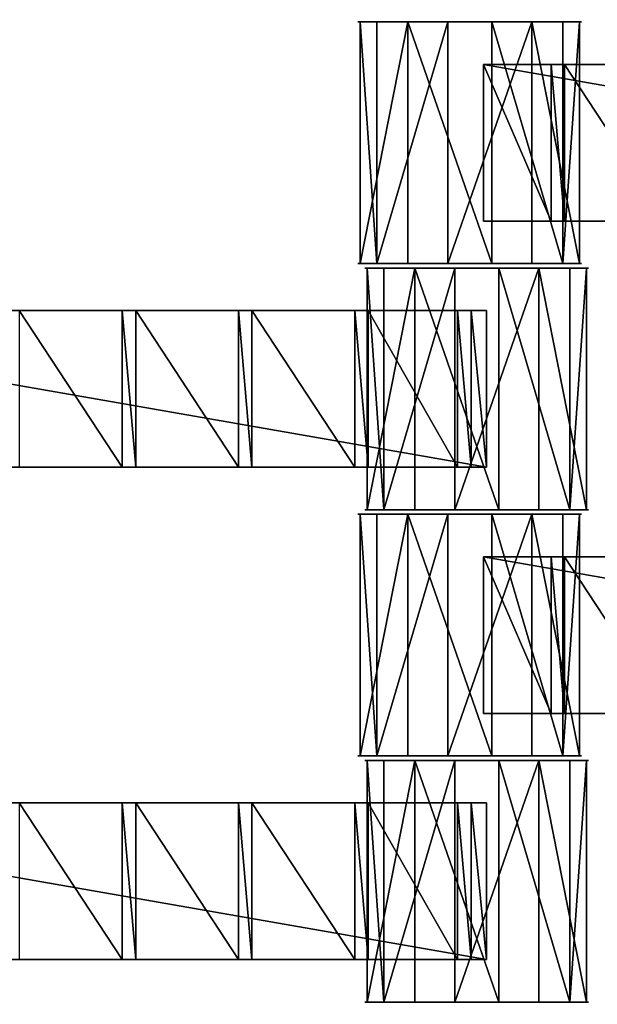
# Model space of a CAD drawing. Units: centimetres. Extents: x -248 to 252, y -250 to 250.
# Drawn here: x -19 to -13, y -40 to -31 of the extents above; entities that cross this region are included whole.
import ezdxf

# ---------------------------------------------------------------- set-up
doc = ezdxf.new("R2010")
doc.units = ezdxf.units.CM
doc.header["$LTSCALE"] = 2.54
doc.layers.get('0').update_dxf_attribs({"true_color": 0xff5454})
doc.layers.add('VP-EQ', color=7, linetype='Continuous', true_color=0x8a3492, plot=False)

# ---------------------------------------------------------------- blocks, each defined once
blk = doc.blocks.new('Grupuj_148')
at = {"color": 0}
mesh = blk.add_polyface(dxfattribs=at)
corners = [(75, 75, -0.8), (0, 50, -0.8), (0, 75, -0.8), (3.2484, 49.8264, -0.8), (6.4791, 49.4465, -0.8), (9.6792, 48.8619, -0.8), (10.8365, 48.5734, -0.8), (12.8355, 48.0749, -0.8), (15.5938, 47.1974, -0.8), (21.069, 44.9295, -0.8), (21.916, 44.5356, -0.8), (24.7724, 42.979, -0.8), (27.524, 41.2439, -0.8), (30.1596, 39.3372, -0.8), (32.6687, 37.2668, -0.8), (35.0409, 35.0409, -0.8), (37.2668, 32.6687, -0.8), (39.3372, 30.1596, -0.8), (41.2439, 27.524, -0.8), (42.979, 24.7724, -0.8), (44.5356, 21.916, -0.8), (44.9295, 21.069, -0.8), (47.1974, 15.5938, -0.8), (48.0749, 12.8355, -0.8), (48.5734, 10.8365, -0.8), (48.8619, 9.6792, -0.8), (49.4465, 6.4791, -0.8), (49.8264, 3.2484, -0.8), (50, 0, -0.8), (75, 0, -0.8)]
mesh.append_faces([[corners[k] for k in face] for face in [(0, 1, 2), (28, 0, 29)]], dxfattribs={"vtx0": -1, "color": 0})
mesh.append_faces([[corners[k] for k in face] for face in [(1, 0, 3), (3, 0, 4), (4, 0, 5), (5, 0, 6), (6, 0, 7), (7, 0, 8), (8, 0, 9), (9, 0, 10), (10, 0, 11), (11, 0, 12), (12, 0, 13), (13, 0, 14), (14, 0, 15), (15, 0, 16), (16, 0, 17), (17, 0, 18), (18, 0, 19), (19, 0, 20), (20, 0, 21), (21, 0, 22), (22, 0, 23), (23, 0, 24), (24, 0, 25), (25, 0, 26), (26, 0, 27), (27, 0, 28)]], dxfattribs={"vtx0": -1, "vtx1": -1, "color": 0})
mesh = blk.add_polyface(dxfattribs=at)
corners = [(3.2484, 49.8264, 0.5), (0, 75, 0.5), (0, 50, 0.5), (75, 75, 0.5), (6.4791, 49.4465, 0.5), (9.6792, 48.8619, 0.5), (10.8365, 48.5734, 0.5), (12.8355, 48.0749, 0.5), (15.5938, 47.1974, 0.5), (21.069, 44.9295, 0.5), (21.916, 44.5356, 0.5), (24.7724, 42.979, 0.5), (27.524, 41.2439, 0.5), (30.1596, 39.3372, 0.5), (32.6687, 37.2668, 0.5), (35.0409, 35.0409, 0.5), (37.2668, 32.6687, 0.5), (39.3372, 30.1596, 0.5), (41.2439, 27.524, 0.5), (42.979, 24.7724, 0.5), (44.5356, 21.916, 0.5), (44.9295, 21.069, 0.5), (47.1974, 15.5938, 0.5), (48.0749, 12.8355, 0.5), (48.5734, 10.8365, 0.5), (48.8619, 9.6792, 0.5), (49.4465, 6.4791, 0.5), (49.8264, 3.2484, 0.5), (50, 0, 0.5), (75, 0, 0.5)]
mesh.append_faces([[corners[k] for k in face] for face in [(0, 1, 2), (3, 28, 29)]], dxfattribs={"vtx0": -1, "color": 0})
mesh.append_faces([[corners[k] for k in face] for face in [(1, 0, 3)]], dxfattribs={"vtx0": -1, "vtx1": -1, "color": 0})
mesh.append_faces([[corners[k] for k in face] for face in [(3, 0, 4), (3, 4, 5), (3, 5, 6), (3, 6, 7), (3, 7, 8), (3, 8, 9), (3, 9, 10), (3, 10, 11), (3, 11, 12), (3, 12, 13), (3, 13, 14), (3, 14, 15), (3, 15, 16), (3, 16, 17), (3, 17, 18), (3, 18, 19), (3, 19, 20), (3, 20, 21), (3, 21, 22), (3, 22, 23), (3, 23, 24), (3, 24, 25), (3, 25, 26), (3, 26, 27), (3, 27, 28)]], dxfattribs={"vtx0": -1, "vtx2": -1, "color": 0})
mesh = blk.add_polyface(dxfattribs=at)
corners = [(3.2654, 50.0258, 0.8), (0.2, 74.8, 0.8), (0.2, 50.1896, 0.8), (74.8, 74.8, 0.8), (6.5088, 49.6444, 0.8), (9.7214, 49.0575, 0.8), (12.8901, 48.2674, 0.8), (15.6625, 47.3855, 0.8), (21.1495, 45.1127, 0.8), (22.0061, 44.7143, 0.8), (24.8737, 43.1516, 0.8), (27.636, 41.4097, 0.8), (30.282, 39.4955, 0.8), (32.8009, 37.417, 0.8), (35.1824, 35.1824, 0.8), (37.417, 32.8009, 0.8), (39.4955, 30.282, 0.8), (41.4097, 27.636, 0.8), (43.1516, 24.8737, 0.8), (44.7143, 22.0061, 0.8), (45.1127, 21.1495, 0.8), (47.3855, 15.6625, 0.8), (48.2674, 12.8901, 0.8), (49.0575, 9.7214, 0.8), (49.6444, 6.5088, 0.8), (50.0258, 3.2654, 0.8), (50.1896, 0.2, 0.8), (74.8, 0.2, 0.8)]
mesh.append_faces([[corners[k] for k in face] for face in [(0, 1, 2), (3, 26, 27)]], dxfattribs={"vtx0": -1, "color": 0})
mesh.append_faces([[corners[k] for k in face] for face in [(1, 0, 3)]], dxfattribs={"vtx0": -1, "vtx1": -1, "color": 0})
mesh.append_faces([[corners[k] for k in face] for face in [(3, 0, 4), (3, 4, 5), (3, 5, 6), (3, 6, 7), (3, 7, 8), (3, 8, 9), (3, 9, 10), (3, 10, 11), (3, 11, 12), (3, 12, 13), (3, 13, 14), (3, 14, 15), (3, 15, 16), (3, 16, 17), (3, 17, 18), (3, 18, 19), (3, 19, 20), (3, 20, 21), (3, 21, 22), (3, 22, 23), (3, 23, 24), (3, 24, 25), (3, 25, 26)]], dxfattribs={"vtx0": -1, "vtx2": -1, "color": 0})
blk = doc.blocks.new('Komponent_45')
at = {"color": 0}
blk.add_blockref('Grupuj_148', (0, 0), dxfattribs=at)
blk = doc.blocks.new('Grupuj_1')
at = {"color": 250, "true_color": 0x2a2a2a, "rotation": 203.0000000000141}
blk.add_blockref('Komponent_45', (73.1904, 74.8597, 6.2598), dxfattribs=at)
blk = doc.blocks.new('Grupuj_4')
at = {"color": 0}
for p, q in [((0, 0, 1.1767), (0, 2.16, 1.1767)), ((0, 0, 1.1767), (0, 2.16, 1.1767)), ((0.1485, 0, 0.4259), (0.1485, 2.16, 0.4259)), ((0.1485, 0, 0.4259), (0.1485, 2.16, 0.4259)), ((0.4259, 0, 1.8126), (0.4259, 2.16, 1.8126)), ((0.4259, 0, 1.8126), (0.4259, 2.16, 1.8126)), ((0.7845, 0), (0.7845, 2.16)), ((0.7845, 0), (0.7845, 2.16)), ((1.1767, 0, 1.9612), (1.1767, 2.16, 1.9612)), ((1.1767, 0, 1.9612), (1.1767, 2.16, 1.9612)), ((1.5353, 0, 0.1485), (1.5353, 2.16, 0.1485)), ((1.5353, 0, 0.1485), (1.5353, 2.16, 0.1485)), ((1.8126, 0, 1.5353), (1.8126, 2.16, 1.5353)), ((1.8126, 0, 1.5353), (1.8126, 2.16, 1.5353)), ((1.9612, 0, 0.7845), (1.9612, 2.16, 0.7845)), ((1.9612, 0, 0.7845), (1.9612, 2.16, 0.7845))]:
    blk.add_line(p, q, dxfattribs=at)
at = {"color": 0, "extrusion": (0, 1, 0)}
for centre in [(-0.9806, 0.9806, 2.16), (-0.9806, 0.9806, 2.16), (-0.9806, 0.9806, 2.16), (-0.9806, 0.9806, 2.16), (-0.9806, 0.9806, 2.16), (-0.9806, 0.9806, 2.16), (-0.9806, 0.9806, 2.16), (-0.9806, 0.9806, 2.16), (-0.9806, 0.9806, 2.16), (-0.9806, 0.9806), (-0.9806, 0.9806), (-0.9806, 0.9806), (-0.9806, 0.9806), (-0.9806, 0.9806), (-0.9806, 0.9806), (-0.9806, 0.9806), (-0.9806, 0.9806), (-0.9806, 0.9806)]:
    blk.add_circle(centre, 1, dxfattribs=at)
at = {"color": 0}
mesh = blk.add_polyface(dxfattribs=at)
corners = [(0.4259, 2.16, 1.8126), (0, 0, 1.1767), (0.4259, 0, 1.8126), (0, 2.16, 1.1767)]
mesh.append_faces([[corners[k] for k in face] for face in [(0, 1, 2), (1, 0, 3)]], dxfattribs={"vtx0": -1, "color": 0})
mesh = blk.add_polyface(dxfattribs=at)
corners = [(0.1485, 2.16, 0.4259), (1.5353, 2.16, 0.1485), (0.7845, 2.16), (1.9612, 2.16, 0.7845), (0, 2.16, 1.1767), (1.8126, 2.16, 1.5353), (0.4259, 2.16, 1.8126), (1.1767, 2.16, 1.9612)]
mesh.append_faces([[corners[k] for k in face] for face in [(0, 1, 2), (5, 6, 7)]], dxfattribs={"vtx0": -1, "color": 0})
mesh.append_faces([[corners[k] for k in face] for face in [(1, 0, 3), (3, 4, 5)]], dxfattribs={"vtx0": -1, "vtx1": -1, "color": 0})
mesh.append_faces([[corners[k] for k in face] for face in [(3, 0, 4), (5, 4, 6)]], dxfattribs={"vtx0": -1, "vtx2": -1, "color": 0})
mesh = blk.add_polyface(dxfattribs=at)
corners = [(0, 2.16, 1.1767), (0.1485, 0, 0.4259), (0, 0, 1.1767), (0.1485, 2.16, 0.4259)]
mesh.append_faces([[corners[k] for k in face] for face in [(0, 1, 2), (1, 0, 3)]], dxfattribs={"vtx0": -1, "color": 0})
mesh = blk.add_polyface(dxfattribs=at)
corners = [(0.7845, 2.16), (0.1485, 0, 0.4259), (0.1485, 2.16, 0.4259), (0.7845, 0)]
mesh.append_faces([[corners[k] for k in face] for face in [(0, 1, 2), (1, 0, 3)]], dxfattribs={"vtx0": -1, "color": 0})
mesh = blk.add_polyface(dxfattribs=at)
corners = [(1.1767, 0, 1.9612), (0.4259, 2.16, 1.8126), (0.4259, 0, 1.8126), (1.1767, 2.16, 1.9612)]
mesh.append_faces([[corners[k] for k in face] for face in [(0, 1, 2), (1, 0, 3)]], dxfattribs={"vtx0": -1, "color": 0})
mesh = blk.add_polyface(dxfattribs=at)
corners = [(1.5353, 2.16, 0.1485), (0.7845, 0), (0.7845, 2.16), (1.5353, 0, 0.1485)]
mesh.append_faces([[corners[k] for k in face] for face in [(0, 1, 2), (1, 0, 3)]], dxfattribs={"vtx0": -1, "color": 0})
mesh = blk.add_polyface(dxfattribs=at)
corners = [(1.8126, 0, 1.5353), (1.1767, 2.16, 1.9612), (1.1767, 0, 1.9612), (1.8126, 2.16, 1.5353)]
mesh.append_faces([[corners[k] for k in face] for face in [(0, 1, 2), (1, 0, 3)]], dxfattribs={"vtx0": -1, "color": 0})
mesh = blk.add_polyface(dxfattribs=at)
corners = [(1.5353, 2.16, 0.1485), (1.9612, 0, 0.7845), (1.5353, 0, 0.1485), (1.9612, 2.16, 0.7845)]
mesh.append_faces([[corners[k] for k in face] for face in [(0, 1, 2), (1, 0, 3)]], dxfattribs={"vtx0": -1, "color": 0})
mesh = blk.add_polyface(dxfattribs=at)
corners = [(1.9612, 2.16, 0.7845), (1.8126, 0, 1.5353), (1.9612, 0, 0.7845), (1.8126, 2.16, 1.5353)]
mesh.append_faces([[corners[k] for k in face] for face in [(0, 1, 2), (1, 0, 3)]], dxfattribs={"vtx0": -1, "color": 0})
mesh = blk.add_polyface(dxfattribs=at)
corners = [(1.5353, 0, 0.1485), (0.1485, 0, 0.4259), (0.7845, 0), (1.9612, 0, 0.7845), (0, 0, 1.1767), (1.8126, 0, 1.5353), (0.4259, 0, 1.8126), (1.1767, 0, 1.9612)]
mesh.append_faces([[corners[k] for k in face] for face in [(0, 1, 2), (6, 5, 7)]], dxfattribs={"vtx0": -1, "color": 0})
mesh.append_faces([[corners[k] for k in face] for face in [(1, 3, 4), (4, 5, 6)]], dxfattribs={"vtx0": -1, "vtx1": -1, "color": 0})
mesh.append_faces([[corners[k] for k in face] for face in [(1, 0, 3), (4, 3, 5)]], dxfattribs={"vtx0": -1, "vtx2": -1, "color": 0})
blk = doc.blocks.new('Grupuj_3')
at = {"color": 0}
for p, q in [((0, 0, 1.1767), (0, 2.16, 1.1767)), ((0, 0, 1.1767), (0, 2.16, 1.1767)), ((0.1485, 0, 0.4259), (0.1485, 2.16, 0.4259)), ((0.1485, 0, 0.4259), (0.1485, 2.16, 0.4259)), ((0.4259, 0, 1.8126), (0.4259, 2.16, 1.8126)), ((0.4259, 0, 1.8126), (0.4259, 2.16, 1.8126)), ((0.7845, 0), (0.7845, 2.16)), ((0.7845, 0), (0.7845, 2.16)), ((1.1767, 0, 1.9612), (1.1767, 2.16, 1.9612)), ((1.1767, 0, 1.9612), (1.1767, 2.16, 1.9612)), ((1.5353, 0, 0.1485), (1.5353, 2.16, 0.1485)), ((1.5353, 0, 0.1485), (1.5353, 2.16, 0.1485)), ((1.8126, 0, 1.5353), (1.8126, 2.16, 1.5353)), ((1.8126, 0, 1.5353), (1.8126, 2.16, 1.5353)), ((1.9612, 0, 0.7845), (1.9612, 2.16, 0.7845)), ((1.9612, 0, 0.7845), (1.9612, 2.16, 0.7845))]:
    blk.add_line(p, q, dxfattribs=at)
at = {"color": 0, "extrusion": (0, 1, 0)}
for centre in [(-0.9806, 0.9806, 2.16), (-0.9806, 0.9806, 2.16), (-0.9806, 0.9806, 2.16), (-0.9806, 0.9806, 2.16), (-0.9806, 0.9806, 2.16), (-0.9806, 0.9806, 2.16), (-0.9806, 0.9806, 2.16), (-0.9806, 0.9806, 2.16), (-0.9806, 0.9806, 2.16), (-0.9806, 0.9806), (-0.9806, 0.9806), (-0.9806, 0.9806), (-0.9806, 0.9806), (-0.9806, 0.9806), (-0.9806, 0.9806), (-0.9806, 0.9806), (-0.9806, 0.9806), (-0.9806, 0.9806)]:
    blk.add_circle(centre, 1, dxfattribs=at)
at = {"color": 0}
mesh = blk.add_polyface(dxfattribs=at)
corners = [(0.4259, 2.16, 1.8126), (0, 0, 1.1767), (0.4259, 0, 1.8126), (0, 2.16, 1.1767)]
mesh.append_faces([[corners[k] for k in face] for face in [(0, 1, 2), (1, 0, 3)]], dxfattribs={"vtx0": -1, "color": 0})
mesh = blk.add_polyface(dxfattribs=at)
corners = [(0.1485, 2.16, 0.4259), (1.5353, 2.16, 0.1485), (0.7845, 2.16), (1.9612, 2.16, 0.7845), (0, 2.16, 1.1767), (1.8126, 2.16, 1.5353), (0.4259, 2.16, 1.8126), (1.1767, 2.16, 1.9612)]
mesh.append_faces([[corners[k] for k in face] for face in [(0, 1, 2), (5, 6, 7)]], dxfattribs={"vtx0": -1, "color": 0})
mesh.append_faces([[corners[k] for k in face] for face in [(1, 0, 3), (3, 4, 5)]], dxfattribs={"vtx0": -1, "vtx1": -1, "color": 0})
mesh.append_faces([[corners[k] for k in face] for face in [(3, 0, 4), (5, 4, 6)]], dxfattribs={"vtx0": -1, "vtx2": -1, "color": 0})
mesh = blk.add_polyface(dxfattribs=at)
corners = [(0, 2.16, 1.1767), (0.1485, 0, 0.4259), (0, 0, 1.1767), (0.1485, 2.16, 0.4259)]
mesh.append_faces([[corners[k] for k in face] for face in [(0, 1, 2), (1, 0, 3)]], dxfattribs={"vtx0": -1, "color": 0})
mesh = blk.add_polyface(dxfattribs=at)
corners = [(0.7845, 2.16), (0.1485, 0, 0.4259), (0.1485, 2.16, 0.4259), (0.7845, 0)]
mesh.append_faces([[corners[k] for k in face] for face in [(0, 1, 2), (1, 0, 3)]], dxfattribs={"vtx0": -1, "color": 0})
mesh = blk.add_polyface(dxfattribs=at)
corners = [(1.1767, 0, 1.9612), (0.4259, 2.16, 1.8126), (0.4259, 0, 1.8126), (1.1767, 2.16, 1.9612)]
mesh.append_faces([[corners[k] for k in face] for face in [(0, 1, 2), (1, 0, 3)]], dxfattribs={"vtx0": -1, "color": 0})
mesh = blk.add_polyface(dxfattribs=at)
corners = [(1.5353, 2.16, 0.1485), (0.7845, 0), (0.7845, 2.16), (1.5353, 0, 0.1485)]
mesh.append_faces([[corners[k] for k in face] for face in [(0, 1, 2), (1, 0, 3)]], dxfattribs={"vtx0": -1, "color": 0})
mesh = blk.add_polyface(dxfattribs=at)
corners = [(1.8126, 0, 1.5353), (1.1767, 2.16, 1.9612), (1.1767, 0, 1.9612), (1.8126, 2.16, 1.5353)]
mesh.append_faces([[corners[k] for k in face] for face in [(0, 1, 2), (1, 0, 3)]], dxfattribs={"vtx0": -1, "color": 0})
mesh = blk.add_polyface(dxfattribs=at)
corners = [(1.5353, 2.16, 0.1485), (1.9612, 0, 0.7845), (1.5353, 0, 0.1485), (1.9612, 2.16, 0.7845)]
mesh.append_faces([[corners[k] for k in face] for face in [(0, 1, 2), (1, 0, 3)]], dxfattribs={"vtx0": -1, "color": 0})
mesh = blk.add_polyface(dxfattribs=at)
corners = [(1.9612, 2.16, 0.7845), (1.8126, 0, 1.5353), (1.9612, 0, 0.7845), (1.8126, 2.16, 1.5353)]
mesh.append_faces([[corners[k] for k in face] for face in [(0, 1, 2), (1, 0, 3)]], dxfattribs={"vtx0": -1, "color": 0})
mesh = blk.add_polyface(dxfattribs=at)
corners = [(1.5353, 0, 0.1485), (0.1485, 0, 0.4259), (0.7845, 0), (1.9612, 0, 0.7845), (0, 0, 1.1767), (1.8126, 0, 1.5353), (0.4259, 0, 1.8126), (1.1767, 0, 1.9612)]
mesh.append_faces([[corners[k] for k in face] for face in [(0, 1, 2), (6, 5, 7)]], dxfattribs={"vtx0": -1, "color": 0})
mesh.append_faces([[corners[k] for k in face] for face in [(1, 3, 4), (4, 5, 6)]], dxfattribs={"vtx0": -1, "vtx1": -1, "color": 0})
mesh.append_faces([[corners[k] for k in face] for face in [(1, 0, 3), (4, 3, 5)]], dxfattribs={"vtx0": -1, "vtx2": -1, "color": 0})
blk = doc.blocks.new('Grupuj_11')
at = {"color": 0}
for p, q in [((0, 0, 0.1384), (0, 1.4, 0.1384)), ((0, 1.4, 0.1384), (8.0261, 1.4, 0.1384)), ((0, 0, 2.0215), (0, 1.4, 2.0215)), ((0, 1.4, 0.1384), (0, 1.4, 2.0215)), ((0, 0, 0.1384), (0, 1.4, 0.1384)), ((0, 0, 2.0215), (0, 1.4, 2.0215)), ((0, 1.4, 2.0215), (0.6039, 1.4, 2.0215)), ((0, 1.4, 0.1384), (8.0261, 1.4, 0.1384)), ((0, 1.4, 0.1384), (0, 1.4, 2.0215)), ((0, 1.4, 2.0215), (0.6039, 1.4, 2.0215)), ((0.6039, 0, 2.1598), (0.6039, 1.4, 2.1598)), ((0.6039, 1.4, 2.0215), (0.6039, 1.4, 2.1598)), ((0.6039, 0, 2.0215), (0.6039, 1.4, 2.0215)), ((0.6039, 1.4, 2.1598), (0.7251, 1.4, 2.1598)), ((0.6039, 0, 2.1598), (0.6039, 1.4, 2.1598)), ((0.6039, 0, 2.0215), (0.6039, 1.4, 2.0215)), ((0.6039, 1.4, 2.0215), (0.6039, 1.4, 2.1598)), ((0.6039, 1.4, 2.1598), (0.7251, 1.4, 2.1598)), ((0.7251, 0, 2.0215), (0.7251, 1.4, 2.0215)), ((0.7251, 1.4, 2.0215), (1.6439, 1.4, 2.0215)), ((0.7251, 0, 2.1598), (0.7251, 1.4, 2.1598)), ((0.7251, 0, 2.0215), (0.7251, 1.4, 2.0215)), ((0.7251, 1.4, 2.1598), (0.7251, 1.4, 2.0215)), ((0.7251, 0, 2.1598), (0.7251, 1.4, 2.1598)), ((0.7251, 1.4, 2.1598), (0.7251, 1.4, 2.0215)), ((0.7251, 1.4, 2.0215), (1.6439, 1.4, 2.0215)), ((4.7671, 1.4, 2.0215), (3.8451, 1.4, 2.0215)), ((4.7671, 1.4, 2.0215), (3.8451, 1.4, 2.0215)), ((4.7671, 1.4, 2.1598), (4.8883, 1.4, 2.1598)), ((4.7671, 0, 2.1598), (4.7671, 1.4, 2.1598)), ((4.7671, 0, 2.1598), (4.7671, 1.4, 2.1598)), ((4.7671, 1.4, 2.1598), (4.7671, 1.4, 2.0215)), ((4.7671, 0, 2.0215), (4.7671, 1.4, 2.0215)), ((4.7671, 0, 2.0215), (4.7671, 1.4, 2.0215)), ((4.7671, 1.4, 2.1598), (4.7671, 1.4, 2.0215)), ((4.7671, 1.4, 2.1598), (4.8883, 1.4, 2.1598)), ((4.8883, 0, 2.1598), (4.8883, 1.4, 2.1598)), ((4.8883, 0, 2.0215), (4.8883, 1.4, 2.0215)), ((4.8883, 1.4, 2.0215), (4.8883, 1.4, 2.1598)), ((4.8883, 0, 2.1598), (4.8883, 1.4, 2.1598)), ((4.8883, 0, 2.0215), (4.8883, 1.4, 2.0215)), ((5.8071, 1.4, 2.0215), (4.8883, 1.4, 2.0215)), ((4.8883, 1.4, 2.0215), (4.8883, 1.4, 2.1598)), ((5.8071, 1.4, 2.0215), (4.8883, 1.4, 2.0215)), ((5.8071, 1.4, 2.1598), (5.9283, 1.4, 2.1598)), ((5.8071, 0, 2.1598), (5.8071, 1.4, 2.1598)), ((5.8071, 0, 2.1598), (5.8071, 1.4, 2.1598)), ((5.8071, 1.4, 2.1598), (5.8071, 1.4, 2.0215)), ((5.8071, 0, 2.0215), (5.8071, 1.4, 2.0215)), ((5.8071, 0, 2.0215), (5.8071, 1.4, 2.0215)), ((5.8071, 1.4, 2.1598), (5.8071, 1.4, 2.0215)), ((5.8071, 1.4, 2.1598), (5.9283, 1.4, 2.1598)), ((5.9283, 0, 2.1598), (5.9283, 1.4, 2.1598)), ((5.9283, 0, 2.0215), (5.9283, 1.4, 2.0215)), ((5.9283, 1.4, 2.0215), (5.9283, 1.4, 2.1598)), ((5.9283, 0, 2.1598), (5.9283, 1.4, 2.1598)), ((6.8471, 1.4, 2.0215), (5.9283, 1.4, 2.0215)), ((5.9283, 0, 2.0215), (5.9283, 1.4, 2.0215)), ((5.9283, 1.4, 2.0215), (5.9283, 1.4, 2.1598)), ((6.8471, 1.4, 2.0215), (5.9283, 1.4, 2.0215)), ((6.8471, 0, 2.1598), (6.8471, 1.4, 2.1598)), ((6.8471, 1.4, 2.0215), (6.8471, 1.4, 2.1598)), ((6.8471, 0, 2.0215), (6.8471, 1.4, 2.0215)), ((6.8471, 1.4, 2.1598), (6.9683, 1.4, 2.1598)), ((6.8471, 0, 2.1598), (6.8471, 1.4, 2.1598)), ((6.8471, 0, 2.0215), (6.8471, 1.4, 2.0215)), ((6.8471, 1.4, 2.0215), (6.8471, 1.4, 2.1598)), ((6.8471, 1.4, 2.1598), (6.9683, 1.4, 2.1598)), ((6.9683, 0, 2.0215), (6.9683, 1.4, 2.0215)), ((6.9683, 1.4, 2.0215), (6.9683, 1.4, 2.1598)), ((6.9683, 0, 2.1598), (6.9683, 1.4, 2.1598)), ((6.9683, 0, 2.1598), (6.9683, 1.4, 2.1598)), ((6.9683, 0, 2.0215), (6.9683, 1.4, 2.0215)), ((6.9683, 1.4, 2.0215), (7.7671, 1.4, 2.0215)), ((6.9683, 1.4, 2.0215), (6.9683, 1.4, 2.1598)), ((6.9683, 1.4, 2.0215), (7.7671, 1.4, 2.0215)), ((7.7671, 0, 2.0215), (7.7671, 1.4, 2.0215)), ((7.7671, 1.4, 2.1598), (7.8883, 1.4, 2.1598)), ((7.7671, 0, 2.1598), (7.7671, 1.4, 2.1598)), ((7.7671, 0, 2.1598), (7.7671, 1.4, 2.1598)), ((7.7671, 1.4, 2.1598), (7.7671, 1.4, 2.0215)), ((7.7671, 0, 2.0215), (7.7671, 1.4, 2.0215)), ((7.7671, 1.4, 2.1598), (7.7671, 1.4, 2.0215)), ((7.7671, 1.4, 2.1598), (7.8883, 1.4, 2.1598)), ((7.8883, 0, 2.1598), (7.8883, 1.4, 2.1598)), ((7.8883, 0, 2.0215), (7.8883, 1.4, 2.0215)), ((7.8883, 1.4, 2.1598), (7.8883, 1.4, 2.0215)), ((7.8883, 0, 2.1598), (7.8883, 1.4, 2.1598)), ((7.8883, 1.4, 2.0215), (8.0261, 1.4, 2.0215)), ((7.8883, 0, 2.0215), (7.8883, 1.4, 2.0215)), ((7.8883, 1.4, 2.1598), (7.8883, 1.4, 2.0215)), ((7.8883, 1.4, 2.0215), (8.0261, 1.4, 2.0215)), ((8.0261, 0, 0.1384), (8.0261, 1.4, 0.1384)), ((8.0261, 0, 2.0215), (8.0261, 1.4, 2.0215)), ((8.0261, 0, 0.1384), (8.0261, 1.4, 0.1384)), ((8.0261, 1.4, 2.0215), (8.0261, 1.4, 0.1384)), ((8.0261, 0, 2.0215), (8.0261, 1.4, 2.0215)), ((8.0261, 1.4, 2.0215), (8.0261, 1.4, 0.1384)), ((8.0261, 0, 0.1384), (0, 0, 0.1384)), ((0, 0, 0.1384), (0, 0, 2.0215)), ((0, 0, 2.0215), (0.6039, 0, 2.0215)), ((8.0261, 0, 0.1384), (0, 0, 0.1384)), ((0, 0, 2.0215), (0.6039, 0, 2.0215)), ((0, 0, 0.1384), (0, 0, 2.0215)), ((0.6039, 0, 2.0215), (0.6039, 0, 2.1598)), ((0.6039, 0, 2.1598), (0.7251, 0, 2.1598)), ((0.6039, 0, 2.1598), (0.7251, 0, 2.1598)), ((0.6039, 0, 2.0215), (0.6039, 0, 2.1598)), ((0.7251, 0, 2.0215), (1.6439, 0, 2.0215)), ((0.7251, 0, 2.1598), (0.7251, 0, 2.0215)), ((0.7251, 0, 2.0215), (1.6439, 0, 2.0215)), ((0.7251, 0, 2.1598), (0.7251, 0, 2.0215)), ((4.7671, 0, 2.0215), (3.8451, 0, 2.0215)), ((4.7671, 0, 2.0215), (3.8451, 0, 2.0215)), ((4.7671, 0, 2.1598), (4.8883, 0, 2.1598)), ((4.7671, 0, 2.1598), (4.7671, 0, 2.0215)), ((4.7671, 0, 2.1598), (4.8883, 0, 2.1598)), ((4.7671, 0, 2.1598), (4.7671, 0, 2.0215)), ((4.8883, 0, 2.0215), (4.8883, 0, 2.1598)), ((5.8071, 0, 2.0215), (4.8883, 0, 2.0215)), ((5.8071, 0, 2.0215), (4.8883, 0, 2.0215)), ((4.8883, 0, 2.0215), (4.8883, 0, 2.1598)), ((5.8071, 0, 2.1598), (5.9283, 0, 2.1598)), ((5.8071, 0, 2.1598), (5.8071, 0, 2.0215)), ((5.8071, 0, 2.1598), (5.9283, 0, 2.1598)), ((5.8071, 0, 2.1598), (5.8071, 0, 2.0215)), ((5.9283, 0, 2.0215), (5.9283, 0, 2.1598)), ((6.8471, 0, 2.0215), (5.9283, 0, 2.0215)), ((6.8471, 0, 2.0215), (5.9283, 0, 2.0215)), ((5.9283, 0, 2.0215), (5.9283, 0, 2.1598)), ((6.8471, 0, 2.0215), (6.8471, 0, 2.1598)), ((6.8471, 0, 2.1598), (6.9683, 0, 2.1598)), ((6.8471, 0, 2.1598), (6.9683, 0, 2.1598)), ((6.8471, 0, 2.0215), (6.8471, 0, 2.1598)), ((6.9683, 0, 2.0215), (6.9683, 0, 2.1598)), ((6.9683, 0, 2.0215), (7.7671, 0, 2.0215)), ((6.9683, 0, 2.0215), (7.7671, 0, 2.0215)), ((6.9683, 0, 2.0215), (6.9683, 0, 2.1598)), ((7.7671, 0, 2.1598), (7.8883, 0, 2.1598)), ((7.7671, 0, 2.1598), (7.7671, 0, 2.0215)), ((7.7671, 0, 2.1598), (7.8883, 0, 2.1598)), ((7.7671, 0, 2.1598), (7.7671, 0, 2.0215)), ((7.8883, 0, 2.1598), (7.8883, 0, 2.0215)), ((7.8883, 0, 2.0215), (8.0261, 0, 2.0215)), ((7.8883, 0, 2.0215), (8.0261, 0, 2.0215)), ((7.8883, 0, 2.1598), (7.8883, 0, 2.0215)), ((8.0261, 0, 2.0215), (8.0261, 0, 0.1384)), ((8.0261, 0, 2.0215), (8.0261, 0, 0.1384))]:
    blk.add_line(p, q, dxfattribs=at)
mesh = blk.add_polyface(dxfattribs=at)
corners = [(0, 1.4, 0.1384), (8.0261, 0, 0.1384), (0, 0, 0.1384), (8.0261, 1.4, 0.1384)]
mesh.append_faces([[corners[k] for k in face] for face in [(0, 1, 2), (1, 0, 3)]], dxfattribs={"vtx0": -1, "color": 0})
mesh = blk.add_polyface(dxfattribs=at)
corners = [(0, 1.4, 2.0215), (0, 0, 0.1384), (0, 0, 2.0215), (0, 1.4, 0.1384)]
mesh.append_faces([[corners[k] for k in face] for face in [(0, 1, 2), (1, 0, 3)]], dxfattribs={"vtx0": -1, "color": 0})
mesh = blk.add_polyface(dxfattribs=at)
corners = [(0.6039, 0, 2.0215), (0, 1.4, 2.0215), (0, 0, 2.0215), (0.6039, 1.4, 2.0215)]
mesh.append_faces([[corners[k] for k in face] for face in [(0, 1, 2), (1, 0, 3)]], dxfattribs={"vtx0": -1, "color": 0})
mesh = blk.add_polyface(dxfattribs=at)
corners = [(0.6039, 1.4, 2.1598), (0.7251, 1.4, 2.0215), (0.6039, 1.4, 2.0215), (0.7251, 1.4, 2.1598), (1.6439, 1.4, 2.1598), (1.7651, 1.4, 2.0215), (1.6439, 1.4, 2.0215), (1.7651, 1.4, 2.1598), (2.6839, 1.4, 2.1598), (2.8051, 1.4, 2.0215), (2.6839, 1.4, 2.0215), (2.8051, 1.4, 2.1598), (3.7239, 1.4, 2.1598), (3.8451, 1.4, 2.0215), (3.7239, 1.4, 2.0215), (3.8451, 1.4, 2.1598), (4.7671, 1.4, 2.1598), (4.8883, 1.4, 2.0215), (4.7671, 1.4, 2.0215), (4.8883, 1.4, 2.1598), (5.8071, 1.4, 2.1598), (5.9283, 1.4, 2.0215), (5.8071, 1.4, 2.0215), (5.9283, 1.4, 2.1598), (6.8471, 1.4, 2.1598), (6.9683, 1.4, 2.0215), (6.8471, 1.4, 2.0215), (6.9683, 1.4, 2.1598), (0, 1.4, 2.0215), (8.0261, 1.4, 0.1384), (0, 1.4, 0.1384), (8.0261, 1.4, 2.0215), (7.8883, 1.4, 2.0215), (7.7671, 1.4, 2.0215), (7.7671, 1.4, 2.1598), (7.8883, 1.4, 2.1598)]
mesh.append_faces([[corners[k] for k in face] for face in [(1, 0, 3), (5, 4, 7), (9, 8, 11), (13, 12, 15), (17, 16, 19), (21, 20, 23), (25, 24, 27), (28, 29, 30), (32, 34, 35)]], dxfattribs={"vtx0": -1, "color": 0})
mesh.append_faces([[corners[k] for k in face] for face in [(0, 1, 2), (4, 5, 6), (8, 9, 10), (12, 13, 14), (16, 17, 18), (20, 21, 22), (24, 25, 26), (29, 28, 31), (31, 28, 32)]], dxfattribs={"vtx0": -1, "vtx1": -1, "color": 0})
mesh.append_faces([[corners[k] for k in face] for face in [(32, 2, 1), (32, 6, 5), (32, 10, 9), (32, 14, 13), (32, 18, 17), (32, 22, 21), (32, 26, 25)]], dxfattribs={"vtx0": -1, "vtx1": -1, "vtx2": -1, "color": 0})
mesh.append_faces([[corners[k] for k in face] for face in [(32, 28, 2), (32, 1, 6), (32, 5, 10), (32, 9, 14), (32, 13, 18), (32, 17, 22), (32, 21, 26), (32, 25, 33), (32, 33, 34)]], dxfattribs={"vtx0": -1, "vtx2": -1, "color": 0})
mesh = blk.add_polyface(dxfattribs=at)
corners = [(0.6039, 1.4, 2.1598), (0.6039, 0, 2.0215), (0.6039, 0, 2.1598), (0.6039, 1.4, 2.0215)]
mesh.append_faces([[corners[k] for k in face] for face in [(0, 1, 2), (1, 0, 3)]], dxfattribs={"vtx0": -1, "color": 0})
mesh = blk.add_polyface(dxfattribs=at)
corners = [(0.7251, 0, 2.1598), (0.6039, 1.4, 2.1598), (0.6039, 0, 2.1598), (0.7251, 1.4, 2.1598)]
mesh.append_faces([[corners[k] for k in face] for face in [(0, 1, 2), (1, 0, 3)]], dxfattribs={"vtx0": -1, "color": 0})
mesh = blk.add_polyface(dxfattribs=at)
corners = [(1.6439, 0, 2.0215), (0.7251, 1.4, 2.0215), (0.7251, 0, 2.0215), (1.6439, 1.4, 2.0215)]
mesh.append_faces([[corners[k] for k in face] for face in [(0, 1, 2), (1, 0, 3)]], dxfattribs={"vtx0": -1, "color": 0})
mesh = blk.add_polyface(dxfattribs=at)
corners = [(0.7251, 1.4, 2.0215), (0.7251, 0, 2.1598), (0.7251, 0, 2.0215), (0.7251, 1.4, 2.1598)]
mesh.append_faces([[corners[k] for k in face] for face in [(0, 1, 2), (1, 0, 3)]], dxfattribs={"vtx0": -1, "color": 0})
mesh = blk.add_polyface(dxfattribs=at)
corners = [(4.7671, 0, 2.0215), (3.8451, 1.4, 2.0215), (3.8451, 0, 2.0215), (4.7671, 1.4, 2.0215)]
mesh.append_faces([[corners[k] for k in face] for face in [(0, 1, 2), (1, 0, 3)]], dxfattribs={"vtx0": -1, "color": 0})
mesh = blk.add_polyface(dxfattribs=at)
corners = [(4.8883, 0, 2.1598), (4.7671, 1.4, 2.1598), (4.7671, 0, 2.1598), (4.8883, 1.4, 2.1598)]
mesh.append_faces([[corners[k] for k in face] for face in [(0, 1, 2), (1, 0, 3)]], dxfattribs={"vtx0": -1, "color": 0})
mesh = blk.add_polyface(dxfattribs=at)
corners = [(4.7671, 1.4, 2.1598), (4.7671, 0, 2.0215), (4.7671, 0, 2.1598), (4.7671, 1.4, 2.0215)]
mesh.append_faces([[corners[k] for k in face] for face in [(0, 1, 2), (1, 0, 3)]], dxfattribs={"vtx0": -1, "color": 0})
mesh = blk.add_polyface(dxfattribs=at)
corners = [(4.8883, 1.4, 2.0215), (4.8883, 0, 2.1598), (4.8883, 0, 2.0215), (4.8883, 1.4, 2.1598)]
mesh.append_faces([[corners[k] for k in face] for face in [(0, 1, 2), (1, 0, 3)]], dxfattribs={"vtx0": -1, "color": 0})
mesh = blk.add_polyface(dxfattribs=at)
corners = [(5.8071, 0, 2.0215), (4.8883, 1.4, 2.0215), (4.8883, 0, 2.0215), (5.8071, 1.4, 2.0215)]
mesh.append_faces([[corners[k] for k in face] for face in [(0, 1, 2), (1, 0, 3)]], dxfattribs={"vtx0": -1, "color": 0})
mesh = blk.add_polyface(dxfattribs=at)
corners = [(5.9283, 0, 2.1598), (5.8071, 1.4, 2.1598), (5.8071, 0, 2.1598), (5.9283, 1.4, 2.1598)]
mesh.append_faces([[corners[k] for k in face] for face in [(0, 1, 2), (1, 0, 3)]], dxfattribs={"vtx0": -1, "color": 0})
mesh = blk.add_polyface(dxfattribs=at)
corners = [(5.8071, 1.4, 2.1598), (5.8071, 0, 2.0215), (5.8071, 0, 2.1598), (5.8071, 1.4, 2.0215)]
mesh.append_faces([[corners[k] for k in face] for face in [(0, 1, 2), (1, 0, 3)]], dxfattribs={"vtx0": -1, "color": 0})
mesh = blk.add_polyface(dxfattribs=at)
corners = [(5.9283, 1.4, 2.0215), (5.9283, 0, 2.1598), (5.9283, 0, 2.0215), (5.9283, 1.4, 2.1598)]
mesh.append_faces([[corners[k] for k in face] for face in [(0, 1, 2), (1, 0, 3)]], dxfattribs={"vtx0": -1, "color": 0})
mesh = blk.add_polyface(dxfattribs=at)
corners = [(6.8471, 0, 2.0215), (5.9283, 1.4, 2.0215), (5.9283, 0, 2.0215), (6.8471, 1.4, 2.0215)]
mesh.append_faces([[corners[k] for k in face] for face in [(0, 1, 2), (1, 0, 3)]], dxfattribs={"vtx0": -1, "color": 0})
mesh = blk.add_polyface(dxfattribs=at)
corners = [(6.8471, 1.4, 2.1598), (6.8471, 0, 2.0215), (6.8471, 0, 2.1598), (6.8471, 1.4, 2.0215)]
mesh.append_faces([[corners[k] for k in face] for face in [(0, 1, 2), (1, 0, 3)]], dxfattribs={"vtx0": -1, "color": 0})
mesh = blk.add_polyface(dxfattribs=at)
corners = [(6.9683, 0, 2.1598), (6.8471, 1.4, 2.1598), (6.8471, 0, 2.1598), (6.9683, 1.4, 2.1598)]
mesh.append_faces([[corners[k] for k in face] for face in [(0, 1, 2), (1, 0, 3)]], dxfattribs={"vtx0": -1, "color": 0})
mesh = blk.add_polyface(dxfattribs=at)
corners = [(6.9683, 1.4, 2.0215), (6.9683, 0, 2.1598), (6.9683, 0, 2.0215), (6.9683, 1.4, 2.1598)]
mesh.append_faces([[corners[k] for k in face] for face in [(0, 1, 2), (1, 0, 3)]], dxfattribs={"vtx0": -1, "color": 0})
mesh = blk.add_polyface(dxfattribs=at)
corners = [(7.7671, 0, 2.0215), (6.9683, 1.4, 2.0215), (6.9683, 0, 2.0215), (7.7671, 1.4, 2.0215)]
mesh.append_faces([[corners[k] for k in face] for face in [(0, 1, 2), (1, 0, 3)]], dxfattribs={"vtx0": -1, "color": 0})
mesh = blk.add_polyface(dxfattribs=at)
corners = [(7.8883, 0, 2.1598), (7.7671, 1.4, 2.1598), (7.7671, 0, 2.1598), (7.8883, 1.4, 2.1598)]
mesh.append_faces([[corners[k] for k in face] for face in [(0, 1, 2), (1, 0, 3)]], dxfattribs={"vtx0": -1, "color": 0})
mesh = blk.add_polyface(dxfattribs=at)
corners = [(7.7671, 1.4, 2.1598), (7.7671, 0, 2.0215), (7.7671, 0, 2.1598), (7.7671, 1.4, 2.0215)]
mesh.append_faces([[corners[k] for k in face] for face in [(0, 1, 2), (1, 0, 3)]], dxfattribs={"vtx0": -1, "color": 0})
mesh = blk.add_polyface(dxfattribs=at)
corners = [(7.8883, 1.4, 2.0215), (7.8883, 0, 2.1598), (7.8883, 0, 2.0215), (7.8883, 1.4, 2.1598)]
mesh.append_faces([[corners[k] for k in face] for face in [(0, 1, 2), (1, 0, 3)]], dxfattribs={"vtx0": -1, "color": 0})
mesh = blk.add_polyface(dxfattribs=at)
corners = [(8.0261, 0, 2.0215), (7.8883, 1.4, 2.0215), (7.8883, 0, 2.0215), (8.0261, 1.4, 2.0215)]
mesh.append_faces([[corners[k] for k in face] for face in [(0, 1, 2), (1, 0, 3)]], dxfattribs={"vtx0": -1, "color": 0})
mesh = blk.add_polyface(dxfattribs=at)
corners = [(8.0261, 0, 0.1384), (8.0261, 1.4, 2.0215), (8.0261, 0, 2.0215), (8.0261, 1.4, 0.1384)]
mesh.append_faces([[corners[k] for k in face] for face in [(0, 1, 2), (1, 0, 3)]], dxfattribs={"vtx0": -1, "color": 0})
mesh = blk.add_polyface(dxfattribs=at)
corners = [(7.8883, 0, 2.1598), (7.7671, 0, 2.0215), (7.8883, 0, 2.0215), (7.7671, 0, 2.1598), (6.9683, 0, 2.1598), (6.8471, 0, 2.0215), (6.9683, 0, 2.0215), (6.8471, 0, 2.1598), (5.9283, 0, 2.1598), (5.8071, 0, 2.0215), (5.9283, 0, 2.0215), (5.8071, 0, 2.1598), (4.8883, 0, 2.1598), (4.7671, 0, 2.0215), (4.8883, 0, 2.0215), (4.7671, 0, 2.1598), (3.8451, 0, 2.1598), (3.7239, 0, 2.0215), (3.8451, 0, 2.0215), (3.7239, 0, 2.1598), (2.8051, 0, 2.1598), (2.6839, 0, 2.0215), (2.8051, 0, 2.0215), (2.6839, 0, 2.1598), (1.7651, 0, 2.1598), (1.6439, 0, 2.0215), (1.7651, 0, 2.0215), (1.6439, 0, 2.1598), (0.7251, 0, 2.1598), (0.6039, 0, 2.0215), (0.7251, 0, 2.0215), (0.6039, 0, 2.1598), (8.0261, 0, 2.0215), (0, 0, 0.1384), (8.0261, 0, 0.1384), (0, 0, 2.0215)]
mesh.append_faces([[corners[k] for k in face] for face in [(1, 0, 3), (5, 4, 7), (9, 8, 11), (13, 12, 15), (17, 16, 19), (21, 20, 23), (25, 24, 27), (29, 28, 31), (32, 33, 34)]], dxfattribs={"vtx0": -1, "color": 0})
mesh.append_faces([[corners[k] for k in face] for face in [(0, 1, 2), (4, 5, 6), (8, 9, 10), (12, 13, 14), (16, 17, 18), (20, 21, 22), (24, 25, 26), (28, 29, 30), (33, 32, 35), (35, 30, 29)]], dxfattribs={"vtx0": -1, "vtx1": -1, "color": 0})
mesh.append_faces([[corners[k] for k in face] for face in [(35, 2, 1), (35, 6, 5), (35, 10, 9), (35, 14, 13), (35, 18, 17), (35, 22, 21), (35, 26, 25)]], dxfattribs={"vtx0": -1, "vtx1": -1, "vtx2": -1, "color": 0})
mesh.append_faces([[corners[k] for k in face] for face in [(35, 32, 2), (35, 1, 6), (35, 5, 10), (35, 9, 14), (35, 13, 18), (35, 17, 22), (35, 21, 26), (35, 25, 30)]], dxfattribs={"vtx0": -1, "vtx2": -1, "color": 0})
blk = doc.blocks.new('Komponent_2')
at = {"color": 0}
for name, p in [('Grupuj_4', (0, 0)), ('Grupuj_3', (8.0624, 0)), ('Grupuj_11', (1.104, 0.38, -0.0851))]:
    blk.add_blockref(name, p, dxfattribs=at)
blk = doc.blocks.new('Grupuj_20')
at = {"color": 0}
for p in [(40, 24.2), (32, 22), (40, 19.8), (32, 17.6)]:
    blk.add_blockref('Komponent_2', p, dxfattribs=at)
blk = doc.blocks.new('Grupuj_2')
at = {"color": 0}
mesh = blk.add_polyface(dxfattribs=at)
corners = [(8.193, 0), (0, 99.6341), (0, 8.193), (17.1659, 116.8), (90.2164, 0), (82.3262, 116.8), (102.4, 96.7262), (102.4, 12.1836)]
mesh.append_faces([[corners[k] for k in face] for face in [(0, 1, 2), (6, 4, 7)]], dxfattribs={"vtx0": -1, "color": 0})
mesh.append_faces([[corners[k] for k in face] for face in [(1, 0, 3), (3, 4, 5), (5, 4, 6)]], dxfattribs={"vtx0": -1, "vtx1": -1, "color": 0})
mesh.append_faces([[corners[k] for k in face] for face in [(3, 0, 4)]], dxfattribs={"vtx0": -1, "vtx2": -1, "color": 0})
blk = doc.blocks.new('Grupuj_8')
at = {"color": 20, "true_color": 0xf52218, "rotation": 337.0000000000011}
blk.add_blockref('Grupuj_1', (-23.4188, 34.0145, -3.9348), dxfattribs=at)
at = {"color": 251, "true_color": 0x505050}
blk.add_blockref('Grupuj_2', (23.1895, 19.5344, 1.4253), dxfattribs=at)
at = {"color": 20, "true_color": 0xf52218}
blk.add_blockref('Grupuj_20', (15.4076, 16.8027, 0.7504), dxfattribs=at)
blk = doc.blocks.new('2211')
at = {"color": 7, "linetype": 'Continuous', "lineweight": 25}
for radius, start, end in [(500, 180, 270), (505, 180.56729, 269.43271)]:
    blk.add_arc((2959.66, 7860.804), radius, start, end, dxfattribs=at)
blk = doc.blocks.new('2211 2D_')
at = {"layer": 'VP-EQ', "color": 0}
blk.add_circle((4078.5297, -3316.4875), 250, dxfattribs=at)
at = {"xscale": 0.1, "yscale": 0.1, "zscale": 0.1}
blk.add_blockref('2211', (3782.5637, -4102.5678), dxfattribs=at)

msp = doc.modelspace()

# ---------------------------------------------------------------- block references
at = {"color": 0}
msp.add_blockref('Grupuj_8', (-70.9113, -74.3996, -1.5224), dxfattribs=at)
at = {"layer": 'VP-EQ', "color": 0}
msp.add_blockref('2211 2D_', (-4076.217, 3316.3683), dxfattribs=at)

doc.saveas('drawing.dxf')
